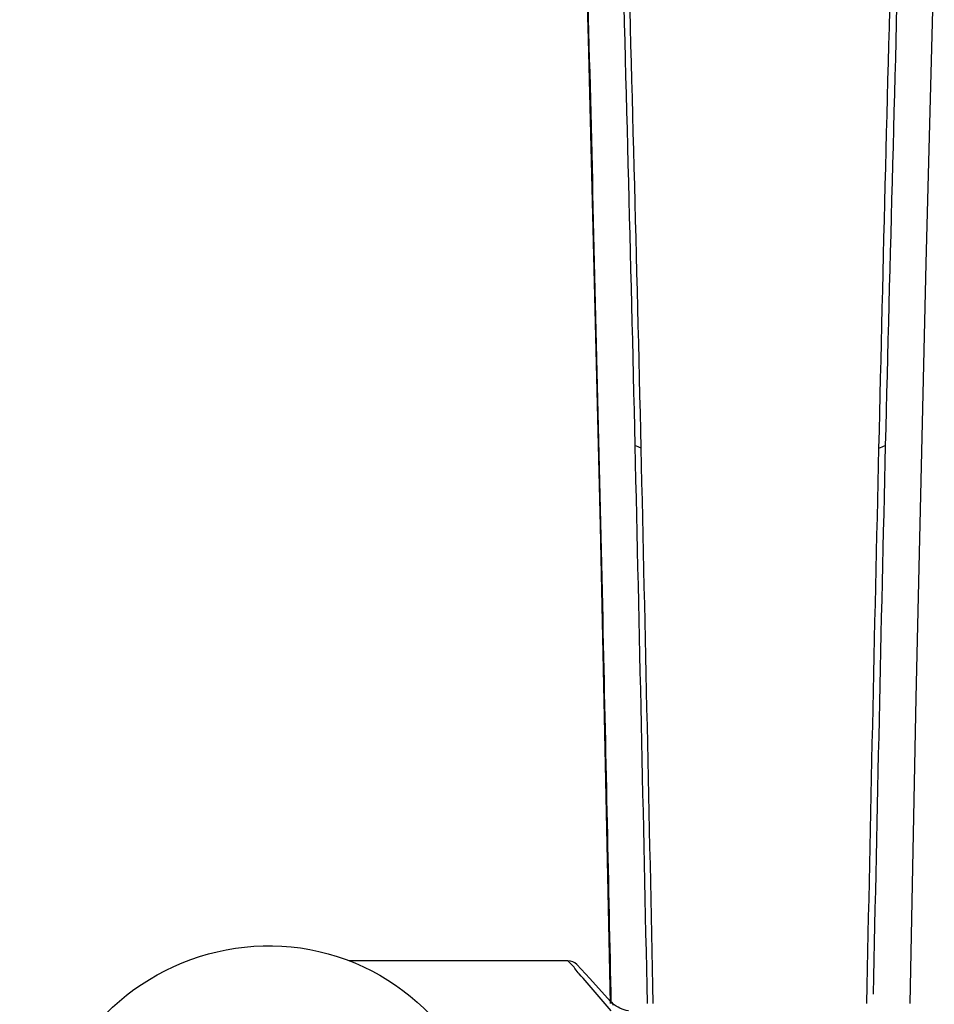
# Model space of a CAD drawing. Extents: x 57 to 161, y 92 to 216.
# Drawn here: x 57 to 79, y 161 to 185 of the extents above; entities that cross this region are included whole.
import ezdxf

# ---------------------------------------------------------------- set-up
doc = ezdxf.new("R2010")
doc.units = 0
doc.header["$MEASUREMENT"] = 0
doc.layers.add('EBENE_2', color=7, linetype='CONTINUOUS')

# ---------------------------------------------------------------- blocks, each defined once
blk = doc.blocks.new('BLOCK_2')
at = {"layer": 'EBENE_2', "color": 7}
for points in [[(70.672, 162.21), (65.422, 162.21)], [(71.197, 161.782), (70.885, 162.118)], [(70.939, 161.897), (70.919, 161.921)], [(71.698, 161.235), (71.197, 161.782)], [(71.745, 161.188), (71.698, 161.235)]]:
    blk.add_lwpolyline(points, dxfattribs=at)
blk.add_open_spline([(68.925, 157.109), (68.925, 159.538), (67.255, 161.734), (64.912, 162.379), (62.549, 163.029), (59.98, 161.979), (58.742, 159.867), (57.5, 157.748), (57.862, 154.981), (59.597, 153.246), (61.332, 151.511), (64.098, 151.149), (66.218, 152.391), (67.879, 153.364), (68.925, 155.184), (68.925, 157.109)], degree=3, knots=[0, 0, 0, 0, 1, 1, 1, 2, 2, 2, 3, 3, 3, 4, 4, 4, 5, 5, 5, 5], dxfattribs=at)
for points in [[(70.885, 162.118), (70.827, 162.178), (70.756, 162.209), (70.672, 162.21)], [(70.818, 162.059), (70.771, 162.108), (70.709, 162.171), (70.672, 162.21)], [(70.919, 161.92), (70.882, 161.964), (70.848, 162.01), (70.818, 162.059)], [(71.709, 161.01), (71.456, 161.309), (71.204, 161.609), (70.939, 161.897)], [(71.698, 161.235), (71.725, 161.208), (71.747, 161.176), (71.761, 161.141)], [(72.128, 161.004), (71.985, 161.027), (71.852, 161.09), (71.745, 161.188)]]:
    blk.add_open_spline(points, degree=3, dxfattribs=at)

msp = doc.modelspace()

# ---------------------------------------------------------------- linework, layer by layer
at = {"layer": 'EBENE_2', "color": 7}
for points in [[(71.053, 187.872), (71.156, 184.347)], [(79.283, 178.956), (79.475, 186.275)], [(71.156, 184.347), (71.443, 172.651)], [(79.041, 168.526), (79.283, 178.956)], [(71.443, 172.651), (71.69, 161.187)], [(78.891, 161.187), (79.041, 168.526)]]:
    msp.add_lwpolyline(points, dxfattribs=at)
msp.add_open_spline([(70.79, 190.775), (71.318, 189.281), (71.087, 187.386), (71.132, 185.82), (71.183, 184.091), (71.225, 182.361), (71.266, 180.631), (71.351, 177.121), (71.435, 173.611), (71.514, 170.101), (71.584, 166.96), (71.648, 163.993), (71.705, 161.187)], degree=3, knots=[0, 0, 0, 0, 1, 1, 1, 2, 2, 2, 3, 3, 3, 4, 4, 4, 4], dxfattribs=at)
for points in [[(71.94, 188.102), (72.053, 183.598), (72.176, 179.093), (72.281, 174.589)], [(78.637, 188.102), (78.544, 183.598), (78.404, 179.093), (78.297, 174.589)], [(72.432, 174.525), (72.328, 179.017), (72.206, 183.508), (72.086, 187.999)], [(78.145, 174.525), (78.249, 179.017), (78.36, 183.508), (78.489, 187.999)], [(72.432, 174.525), (72.383, 174.548), (72.332, 174.569), (72.28, 174.589)], [(72.28, 174.589), (72.384, 170.122), (72.481, 165.654), (72.574, 161.187)], [(78.296, 174.589), (78.194, 170.195), (78.097, 165.802), (78.007, 161.409)], [(78.145, 174.525), (78.195, 174.547), (78.244, 174.568), (78.295, 174.589)], [(72.723, 161.187), (72.63, 165.633), (72.533, 170.079), (72.432, 174.525)], [(77.854, 161.187), (77.945, 165.633), (78.041, 170.079), (78.145, 174.525)]]:
    msp.add_open_spline(points, degree=3, dxfattribs=at)

# ---------------------------------------------------------------- block references
at = {"layer": 'EBENE_2'}
msp.add_blockref('BLOCK_2', (0, 0), dxfattribs=at)

doc.saveas('drawing.dxf')
